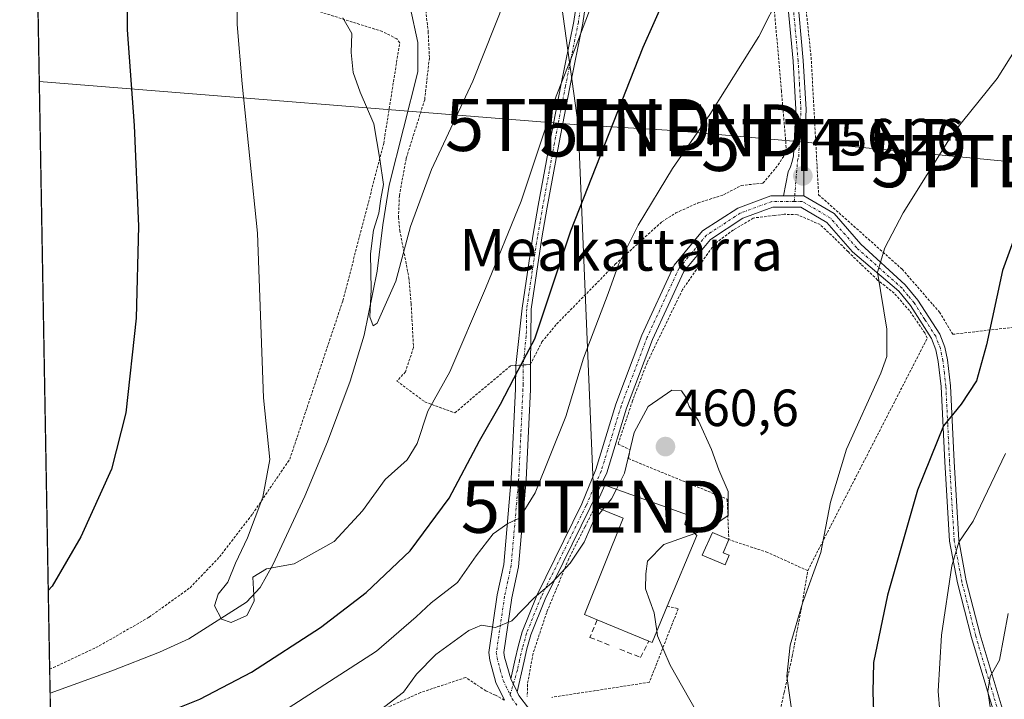
# Model space of a CAD drawing. Units: metres. Extents: x 620361 to 623793, y 4771135 to 4773509.
# Drawn here: x 620361 to 620550, y 4773116 to 4773247 of the extents above; entities that cross this region are included whole.
import ezdxf
from ezdxf.enums import TextEntityAlignment as Align

# ---------------------------------------------------------------- set-up
doc = ezdxf.new("R2010")
doc.units = ezdxf.units.M
doc.header["$MEASUREMENT"] = 0
for name, pattern in [('TRAZO_Y_PUNTO', [1, 0.5, -0.25, 0, -0.25]), ('TRAZOS', [0.75, 0.5, -0.25]), ('TRAZOSX2', [1.5, 1, -0.5])]:
    doc.linetypes.add(name, pattern=pattern)
doc.layers.get('0').update_dxf_attribs({"lineweight": 5})
for name, color, linetype, lineweight in [('Alambrada', 19, 'TRAZOS', 0), ('Camino', 19, 'Continuous', 0), ('Camino Cxs', 19, 'Continuous', 0), ('Camino eje', 39, 'TRAZO_Y_PUNTO', 13), ('Carátula', 7, 'Continuous', 5), ('Comarca CxS', 133, 'Continuous', 0), ('Comunidad Autónoma CxS', 142, 'Continuous', 0), ('Corriente natural lineal', 142, 'Continuous', 13), ('Curva de nivel maestra', 36, 'Continuous', 30), ('Curva de nivel normal', 36, 'Continuous', 0), ('Edificación', 1, 'Continuous', 13), ('Edificación Cxs', 1, 'Continuous', 13), ('Edificación ligera', 1, 'Continuous', 0), ('Edificación ligera Cxs', 1, 'Continuous', 0), ('Municipio CxS', 142, 'Continuous', 0), ('Muro lineal', 1, 'TRAZOSX2', 13), ('Pista no pavimentada', 254, 'Continuous', 13), ('Pista no pavimentada Cxs', 254, 'Continuous', 0), ('Pista pavimentada eje', 135, 'TRAZO_Y_PUNTO', 0), ('Prado', 92, 'Continuous', 0), ('Prado CxS', 92, 'Continuous', 0), ('Provincia CxS', 1, 'Continuous', 0), ('Punto de cota en terreno', 7, 'Continuous', 0), ('Rótulo de punto de cota en terreno', 19, 'Continuous', 0), ('Tendido', 6, 'Continuous', 0), ('Texto cartográfico', 19, 'Continuous', 0), ('Torre de tendido puntual', 7, 'Continuous', 0)]:
    doc.layers.add(name, color=color, linetype=linetype, lineweight=lineweight)
doc.styles.add('Arial', font='txt', dxfattribs={"height": 0.2})

# ---------------------------------------------------------------- blocks, each defined once
blk = doc.blocks.new('*U152')
at = {"layer": 'Prado CxS', "color": 92, "linetype": 'Continuous', "lineweight": 0}
blk.add_polyline3d([(620372.68, 4772766.65, 572.05), (620360.65, 4773448.19, 409.9)], dxfattribs=at)
blk = doc.blocks.new('*U185')
at = {"layer": 'Curva de nivel normal', "color": 36, "linetype": 'Continuous', "lineweight": 0}
for points in [[(620509.22, 4773111.74, 455), (620507.96, 4773120.82, 455), (620508.58, 4773126.78, 455), (620510.96, 4773134.81, 455), (620514.48, 4773144.54, 455), (620516.38, 4773154.22, 455), (620519.41, 4773164.37, 455), (620526.05, 4773179.01, 455), (620527.17, 4773182.19, 455), (620527.16, 4773187.4, 455), (620525.4, 4773198.39, 455), (620526.76, 4773203.01, 455), (620530.3, 4773209.74, 455), (620539.86, 4773225.01, 455), (620548.39, 4773235.55, 455), (620551.95, 4773241.22, 455)], [(620506.87, 4773252.09, 455), (620502.57, 4773243.59, 455), (620493.16, 4773228.61, 455), (620486.01, 4773218.28, 455), (620479.42, 4773207.38, 455), (620475.64, 4773199.82, 455), (620473.66, 4773194.29, 455), (620468.9, 4773181.88, 455), (620465.5, 4773170.66, 455), (620459.66, 4773156.02, 455), (620456.65, 4773151.13, 455), (620454.4, 4773150.14, 455), (620451.6, 4773148.11, 455), (620448.34, 4773143.92, 455), (620444.74, 4773138.8, 455), (620439.65, 4773134.87, 455), (620436.81, 4773132.21, 455), (620429.2, 4773125.62, 455), (620404.3, 4773109.57, 455)]]:
    blk.add_polyline3d(points, dxfattribs=at)
blk = doc.blocks.new('*U196')
at = {"layer": 'Curva de nivel normal', "color": 36, "linetype": 'Continuous', "lineweight": 0}
blk.add_polyline3d([(620483.0097, 4773129.5184, 460), (620483.16, 4773128.58, 460), (620485.59, 4773122.9, 460), (620491.75, 4773111.98, 460)], dxfattribs=at)
blk = doc.blocks.new('*U248')
at = {"layer": 'Curva de nivel maestra', "color": 36, "linetype": 'Continuous', "lineweight": 30}
for points in [[(620386.94, 4773113.07, 450), (620395.22, 4773116.39, 450), (620405.15, 4773121.6, 450), (620418.43, 4773130.16, 450), (620427.21, 4773136.87, 450), (620435.66, 4773144.88, 450), (620443.14, 4773155, 450), (620448.98, 4773166.01, 450), (620452.98, 4773173, 450), (620456.4, 4773179.55, 450), (620459.58, 4773185.55, 450), (620466.5, 4773206.33, 450), (620480.36, 4773241.56, 450), (620490.92, 4773265.29, 450)], [(620555.23, 4773214.71, 450), (620549.38, 4773198.68, 450), (620546.33, 4773184.4, 450), (620544.37, 4773177.54, 450), (620541.45, 4773173.05, 450), (620538.06, 4773168.88, 450), (620533.04, 4773156.53, 450), (620527.28, 4773136.37, 450), (620524.58, 4773123.44, 450), (620524.51, 4773117.77, 450), (620524.72, 4773110.4, 450)], [(620363.43, 4773290.67, 450), (620364.22, 4773288.65, 450), (620370.3, 4773279.88, 450), (620372.94, 4773271.22, 450), (620377.06, 4773263.57, 450), (620380.34, 4773258.96, 450), (620381.28, 4773255.24, 450), (620381.26, 4773244.88, 450), (620382.65, 4773226.55, 450), (620383.46, 4773207.22, 450), (620383.03, 4773189.55, 450), (620381.06, 4773171.37, 450), (620378.28, 4773160.58, 450), (620372.41, 4773147.56, 450), (620366.88, 4773138.11, 450), (620366.14, 4773137.26, 450)]]:
    blk.add_polyline3d(points, dxfattribs=at)
blk = doc.blocks.new('5PATER')
at = {"layer": 'Carátula', "linetype": 'Continuous', "lineweight": 5}
h = blk.add_hatch(color=250, dxfattribs=at)
edge = h.paths.add_edge_path()
edge.add_ellipse((0, 0.01), major_axis=(-1.33, -1.34), ratio=0.999422, start_angle=0, end_angle=360)
blk = doc.blocks.new('5TTEND')
blk.add_text('5TTEND', height=10).set_placement((0, 0), align=Align.MIDDLE_CENTER)

msp = doc.modelspace()

# ---------------------------------------------------------------- linework, layer by layer
at = {"layer": 'Alambrada', "color": 19, "linetype": 'TRAZOS', "lineweight": 0}
for points in [[(620553.98, 4773286.17, 458.89), (620543.73, 4773292.43, 462.68), (620537.23, 4773296.34, 463.5), (620534.07, 4773297.39, 463.44), (620514.07, 4773301.51, 456.34), (620503.96, 4773302, 452.76), (620503.03, 4773301.77, 452.39), (620503.78, 4773296.95, 452.74), (620507.55, 4773272.57, 454), (620511.29, 4773252.32, 455.49), (620512.64, 4773239.59, 456.02), (620514.07, 4773213.22, 456.3), (620530.12, 4773198.92, 454.44), (620537.26, 4773190.71, 461.06), (620539.82, 4773186.44, 461.96), (620554.16, 4773188.09, 458.72)], [(620366.4, 4773122.14, 452.96), (620367.15, 4773122.49, 454.19), (620375.94, 4773126.64, 457.57), (620385.51, 4773132.15, 446.84), (620393.37, 4773137.8, 455.89), (620399.03, 4773143.72, 450.07), (620405.34, 4773151.93, 447.11), (620412.51, 4773162.46, 444.37), (620422.71, 4773192.89, 442.45), (620430.55, 4773223.08, 440.1), (620433.62, 4773242.4, 440.41), (620433.07, 4773243.14, 440.36), (620430.26, 4773244.59, 439.35), (620411.62, 4773250.43, 442.82), (620403.12, 4773253.48, 445.1), (620389.14, 4773255.68, 448.41), (620384.28, 4773255.76, 449.73), (620382.91, 4773256.08, 449.97), (620379.8, 4773258.04, 450.57), (620371.56, 4773271.06, 450.59), (620369.17, 4773272.67, 450.94), (620366.68, 4773273.76, 451.71), (620364.48, 4773274.28, 451.87), (620363.72, 4773274.46, 452.03)], [(620438.28, 4773251.58, 439.93), (620439.1, 4773244.55, 437.25), (620439.32, 4773239.47, 438.96), (620438.42, 4773231.47, 439.56), (620434.86, 4773220.18, 440.85), (620433.57, 4773213.05, 442.85), (620433.39, 4773208.92, 443.28), (620433.64, 4773206.38, 442.63), (620435.39, 4773197.29, 441.96), (620435.83, 4773192.31, 441.82), (620436.27, 4773183.88, 452.94), (620434.73, 4773179.25, 451.99), (620433.09, 4773177.46, 451.13), (620438.42, 4773173.49, 445.56), (620444.19, 4773171.36, 447.59), (620454.95, 4773180.4, 449.93), (620455.89, 4773180.47, 450.1), (620457.32, 4773180.55, 450.13), (620458.71, 4773180.64, 450.26), (620460.94, 4773184.97, 450.99), (620463.76, 4773188.4, 451.77), (620475.03, 4773199.9, 455), (620480.23, 4773204.63, 455.91), (620483.98, 4773208.04, 456.57), (620486.62, 4773209.73, 456.43), (620490.92, 4773211.65, 456.83), (620495.78, 4773213.2, 456.56), (620499.19, 4773215.01, 456.89), (620503.39, 4773215.46, 457.27), (620506.3, 4773218.94, 456.71), (620507.91, 4773221.51, 457.08), (620506.94, 4773233.12, 461.59), (620505.39, 4773250.61, 454.96)], [(620511.98, 4773141.07, 456.18), (620534.94, 4773185.7, 465.47), (620534.46, 4773186.7, 465.19), (620531.52, 4773190.98, 462.97), (620528.58, 4773194.32, 454.61), (620525.41, 4773196.86, 455.21), (620522.23, 4773199.87, 455.59), (620519.69, 4773202.33, 455.88), (620517.07, 4773204.95, 456.03), (620514.38, 4773207.49, 456.24), (620510.01, 4773209.4, 456.35), (620507.47, 4773209.48, 456.5), (620505.57, 4773209.24, 456.61), (620501.52, 4773208.76, 456.76), (620497.71, 4773206.46, 457.06), (620494.06, 4773203.76, 457.54), (620487.94, 4773195.03, 459.2), (620481.12, 4773180.98, 459.47), (620478.34, 4773173.68, 459.56), (620475.56, 4773165.35, 459.49), (620477.86, 4773164.31, 460.18), (620477.55, 4773162.57, 460.12), (620496.52, 4773154.79, 460.3), (620496.82, 4773147.03, 461.67)], [(620471.14, 4773153.3, 461.69), (620469.19, 4773149.47, 460.51), (620466.09, 4773143.36, 462.6), (620461.85, 4773133.07, 463.65), (620459.23, 4773125.14, 464.15), (620458.16, 4773119.3, 465.62), (620458.12, 4773116.91, 464.68)], [(620480.6, 4773053.32, 473.42), (620483.35, 4773052.85, 472.88), (620484.28, 4773053.08, 472.55), (620488.56, 4773063.59, 469.7), (620500.3, 4773090.5, 461.21), (620505.26, 4773107.65, 456.96), (620507.46, 4773117.71, 455.15), (620509.01, 4773124.65, 454.91), (620510.87, 4773134.38, 455.19), (620511.98, 4773141.07, 456.18), (620504.26, 4773144.58, 458.83), (620496.82, 4773147.03, 461.67)], [(620485.01, 4773134.27, 464.47), (620487.11, 4773133.76, 459.45), (620481.57, 4773119.66, 462.83), (620462.82, 4773116.75, 464.43)], [(620453.71, 4773116.23, 463.22), (620451.99, 4773117.19, 463.04), (620450.17, 4773117.99, 462.98), (620446.3, 4773120.57, 462.87), (620437.62, 4773117.66, 464.82), (620426.27, 4773112.61, 477.67), (620403.38, 4773100.13, 478.52), (620406.77, 4773093.47, 465.69), (620413.46, 4773077.86, 473.59)]]:
    msp.add_polyline3d(points, dxfattribs=at)
at = {"layer": 'Camino', "color": 19, "linetype": 'Continuous', "lineweight": 0}
for points in [[(620507.35, 4773213.04, 456.31), (620508.22, 4773217.61, 456.32), (620508.66, 4773218.61, 456.32), (620509.01, 4773219.63, 456.31), (620509.27, 4773220.69, 456.3), (620509.7, 4773229.6, 456.09), (620509.16, 4773238.86, 455.65), (620507.92, 4773252.41, 454.76)], [(620509.87, 4773252.65, 454.99), (620511.12, 4773239.01, 455.77), (620511.66, 4773229.61, 456.19), (620511.22, 4773220.39, 456.24), (620511.23, 4773213.04, 456.24)], [(620454.94, 4773120.32, 462.31), (620455.79, 4773124.08, 461.58), (620456.36, 4773126.51, 461.16), (620457.17, 4773129.35, 460.68), (620459.96, 4773136.33, 459.63), (620468.62, 4773153.92, 458.86), (620471.27, 4773160.48, 458.93), (620475.1, 4773173, 458.8), (620480.15, 4773186.3, 458.33), (620486.31, 4773199.7, 457.91), (620491.8, 4773206.28, 457), (620498.53, 4773210.68, 456.6), (620504.91, 4773213.04, 456.37), (620507.35, 4773213.04, 456.31)], [(620507.35, 4773213.04, 456.31), (620511.23, 4773213.04, 456.24)], [(620507.35, 4773213.04, 456.31), (620511.23, 4773213.04, 456.24)], [(620511.23, 4773213.04, 456.24), (620517.06, 4773209.62, 456.01), (620522.21, 4773203.76, 455.33), (620530.72, 4773195.91, 453.78), (620533.12, 4773192.97, 453.16), (620537.34, 4773186.45, 452.31), (620538.29, 4773183.97, 451.97), (620538.79, 4773181.53, 451.69), (620539.37, 4773176.58, 451.05), (620540.08, 4773162.05, 448), (620540.97, 4773146.94, 445.1), (620542.43, 4773139.09, 443.22), (620545.09, 4773128.73, 441.53), (620549.1, 4773115.29, 439.06), (620552.97, 4773104.92, 437.97), (620563.08, 4773081.64, 436.56), (620565.4, 4773074.49, 436.79), (620570.06, 4773062.56, 436.53), (620573.59, 4773051.13, 435.51), (620575.52, 4773043.05, 434.64), (620575.93, 4773040.17, 434.02), (620576.89, 4773022.48, 430.82)], [(620547.44, 4773114.74, 439.58), (620543.4, 4773128.26, 442.11), (620540.72, 4773138.71, 443.83), (620539.23, 4773146.73, 445.69), (620538.33, 4773161.96, 448.49), (620537.63, 4773176.44, 451.41), (620537.06, 4773181.25, 451.99), (620536.61, 4773183.48, 452.29), (620535.77, 4773185.65, 452.65), (620531.71, 4773191.94, 453.49), (620529.46, 4773194.69, 453.97), (620520.55, 4773202.3, 455.51), (620515.64, 4773207.9, 456.04), (620510.63, 4773210.84, 456.27), (620505.31, 4773210.84, 456.42), (620499.52, 4773208.7, 456.68), (620493.28, 4773204.62, 457.19), (620488.19, 4773198.51, 458.18), (620482.18, 4773185.45, 458.9), (620477.18, 4773172.29, 459.41), (620473.37, 4773159.84, 459.33), (620470.21, 4773153.18, 459.29), (620461.56, 4773135.62, 460.23), (620458.83, 4773128.78, 461.23), (620458.06, 4773126.07, 461.57), (620457.5, 4773123.68, 461.89), (620456.17, 4773117.8, 462.86)], [(620454.94, 4773120.32, 462.31), (620456.17, 4773117.8, 462.86)]]:
    msp.add_polyline3d(points, dxfattribs=at)
at = {"layer": 'Camino Cxs', "color": 19, "linetype": 'Continuous', "lineweight": 0}
for points in [[(620509.87, 4773252.65, 454.99), (620511.12, 4773239.01, 455.77), (620511.66, 4773229.61, 456.19), (620511.22, 4773220.39, 456.24), (620511.23, 4773213.04, 456.24), (620511.23, 4773213.04, 456.24), (620507.35, 4773213.04, 456.31), (620508.22, 4773217.61, 456.32), (620508.66, 4773218.61, 456.32), (620509.01, 4773219.63, 456.31), (620509.27, 4773220.69, 456.3), (620509.7, 4773229.6, 456.09), (620509.16, 4773238.86, 455.65), (620507.92, 4773252.41, 454.76)], [(620547.44, 4773114.74, 439.58), (620543.4, 4773128.26, 442.11), (620540.72, 4773138.71, 443.83), (620539.23, 4773146.73, 445.69), (620538.33, 4773161.96, 448.49), (620537.63, 4773176.44, 451.41), (620537.06, 4773181.25, 451.99), (620536.61, 4773183.48, 452.29), (620535.77, 4773185.65, 452.65), (620531.71, 4773191.94, 453.49), (620529.46, 4773194.69, 453.97), (620520.55, 4773202.3, 455.51), (620515.64, 4773207.9, 456.04), (620510.63, 4773210.84, 456.27), (620505.31, 4773210.84, 456.42), (620499.52, 4773208.7, 456.68), (620493.28, 4773204.62, 457.19), (620488.19, 4773198.51, 458.18), (620482.18, 4773185.45, 458.9), (620477.18, 4773172.29, 459.41), (620473.37, 4773159.84, 459.33), (620470.21, 4773153.18, 459.29), (620461.56, 4773135.62, 460.23), (620458.83, 4773128.78, 461.23), (620458.06, 4773126.07, 461.57), (620457.5, 4773123.68, 461.89), (620456.17, 4773117.8, 462.86), (620454.94, 4773120.32, 462.31), (620455.79, 4773124.08, 461.58), (620456.36, 4773126.51, 461.16), (620457.17, 4773129.35, 460.68), (620459.96, 4773136.33, 459.63), (620468.62, 4773153.92, 458.86), (620471.27, 4773160.48, 458.93), (620475.1, 4773173, 458.8), (620480.15, 4773186.3, 458.33), (620486.31, 4773199.7, 457.91), (620491.8, 4773206.28, 457), (620498.53, 4773210.68, 456.6), (620504.91, 4773213.04, 456.37), (620507.35, 4773213.04, 456.31), (620511.23, 4773213.04, 456.24), (620517.06, 4773209.62, 456.01), (620522.21, 4773203.76, 455.33), (620530.72, 4773195.91, 453.78), (620533.12, 4773192.97, 453.16), (620537.34, 4773186.45, 452.31), (620538.29, 4773183.97, 451.97), (620538.79, 4773181.53, 451.69), (620539.37, 4773176.58, 451.05), (620540.08, 4773162.05, 448), (620540.97, 4773146.94, 445.1), (620542.43, 4773139.09, 443.22), (620545.09, 4773128.73, 441.53), (620549.1, 4773115.29, 439.06)]]:
    msp.add_polyline3d(points, dxfattribs=at)
at = {"layer": 'Camino eje', "color": 39, "linetype": 'TRAZO_Y_PUNTO', "lineweight": 13}
for points in [[(620509.4, 4773211.94, 456.29), (620509.48, 4773213.04, 456.27), (620510.03, 4773219.76, 456.28), (620510.25, 4773220.54, 456.27), (620510.47, 4773225.15, 456.24), (620510.68, 4773229.61, 456.14), (620510.41, 4773234.31, 455.98), (620510.14, 4773238.94, 455.71), (620508.9, 4773252.53, 454.87)], [(620509.4, 4773211.94, 456.29), (620505.11, 4773211.94, 456.39), (620499.02, 4773209.69, 456.64), (620492.54, 4773205.45, 457.1), (620487.25, 4773199.1, 458.06), (620481.16, 4773185.87, 458.67), (620476.14, 4773172.65, 459.19), (620472.32, 4773160.16, 459.16), (620469.42, 4773153.55, 459.08), (620460.76, 4773135.98, 459.94), (620458, 4773129.07, 460.95), (620457.21, 4773126.29, 461.36), (620456.65, 4773123.88, 461.7), (620456.22, 4773122, 462.02), (620454.84, 4773117.23, 462.93)], [(620548.27, 4773115.02, 439.31), (620546.25, 4773121.78, 440.14), (620544.25, 4773128.5, 441.82), (620541.58, 4773138.9, 443.43), (620540.1, 4773146.84, 445.39), (620539.21, 4773162.01, 448.25), (620538.86, 4773169.25, 449.67), (620538.5, 4773176.51, 451.22), (620538.22, 4773178.92, 451.58), (620537.93, 4773181.39, 451.84), (620537.7, 4773182.51, 451.98), (620537.45, 4773183.73, 452.13), (620537.03, 4773184.81, 452.28), (620536.56, 4773186.05, 452.45), (620534.45, 4773189.31, 453.1), (620532.42, 4773192.46, 453.32), (620531.29, 4773193.83, 453.46), (620530.09, 4773195.3, 453.87), (620521.38, 4773203.03, 455.4), (620516.35, 4773208.76, 456.02), (620510.93, 4773211.94, 456.25), (620509.4, 4773211.94, 456.29)]]:
    msp.add_polyline3d(points, dxfattribs=at)
at = {"layer": 'Comarca CxS', "color": 133, "linetype": 'Continuous', "lineweight": 0}
msp.add_polyline3d([(623793.17, 4771195.25, 670.43), (620401.47, 4771134.64, 720.64), (620360.65, 4773448.19, 409.9), (623751.2, 4773508.81, 772.26), (623793.17, 4771195.25, 670.43)], close=True, dxfattribs=at)
msp.add_polyline3d([(623793.17, 4771195.25, 670.43), (620401.47, 4771134.64, 720.64), (620360.65, 4773448.19, 409.9), (623751.2, 4773508.81, 772.26), (623793.17, 4771195.25, 670.43)], close=True, dxfattribs=at)
at = {"layer": 'Comunidad Autónoma CxS', "color": 142, "linetype": 'Continuous', "lineweight": 0}
msp.add_polyline3d([(623793.17, 4771195.25, 670.43), (620401.47, 4771134.64, 720.64), (620360.65, 4773448.19, 409.9), (623751.2, 4773508.81, 772.26), (623793.17, 4771195.25, 670.43)], close=True, dxfattribs=at)
msp.add_polyline3d([(623793.17, 4771195.25, 670.43), (620401.47, 4771134.64, 720.64), (620360.65, 4773448.19, 409.9), (623751.2, 4773508.81, 772.26), (623793.17, 4771195.25, 670.43)], close=True, dxfattribs=at)
at = {"layer": 'Corriente natural lineal', "color": 142, "linetype": 'Continuous', "lineweight": 13}
msp.add_polyline3d([(620366.48, 4773117.57, 447.55), (620378.36, 4773121.87, 447.07), (620387.51, 4773125.44, 446.2), (620393.11, 4773127.99, 445.74), (620404.19, 4773135.02, 445.09), (620406.82, 4773137.85, 445.16), (620409.29, 4773142.2, 444.68), (620415.42, 4773155.34, 442.53), (620419.78, 4773165.79, 441.98), (620424.11, 4773177.46, 441.09), (620426.79, 4773186.29, 440.66), (620429.28, 4773198.53, 439.73), (620430.37, 4773207.44, 439.67), (620431.62, 4773215.05, 439.77), (620437.1, 4773236.84, 438.1), (620437.08, 4773242.46, 436.94), (620435.66, 4773249.24, 436.55)], dxfattribs=at)
at = {"layer": 'Curva de nivel normal', "color": 36, "linetype": 'Continuous', "lineweight": 0}
for points in [[(620422.72, 4773247.21, 440), (620424.41, 4773244.18, 440), (620424.29, 4773240.54, 440), (620424.7, 4773236.7, 440), (620426.02, 4773232.9, 440), (620428.65, 4773226.85, 440), (620429.84, 4773220.04, 440), (620430.54, 4773215.22, 440), (620430.01, 4773212.45, 440), (620429.62, 4773209.66, 440), (620428.61, 4773206.41, 440), (620428.04, 4773201.88, 440), (620428.15, 4773195.04, 440), (620427.91, 4773189.8, 440), (620428.51, 4773188.06, 440), (620429.27, 4773188.57, 440), (620432.91, 4773196.66, 440), (620435.71, 4773207.14, 440), (620439.75, 4773218.08, 440), (620447.65, 4773235.02, 440), (620455.97, 4773256.04, 440)], [(620402.33, 4773251.85, 445), (620402.39, 4773245.91, 445), (620403.38, 4773234.52, 445), (620406.31, 4773205.83, 445), (620407.47, 4773174.23, 445), (620408.68, 4773162.44, 445), (620407.32, 4773155.15, 445), (620404.42, 4773147.36, 445), (620402.09, 4773142.54, 445), (620400.62, 4773138.87, 445), (620398.79, 4773136.54, 445), (620398.06, 4773134.34, 445), (620399.41, 4773131.79, 445), (620401.28, 4773131.12, 445), (620404.3, 4773132.49, 445), (620405.68, 4773135.22, 445), (620405.43, 4773139.84, 445), (620408.03, 4773141.42, 445), (620413.35, 4773142.37, 445), (620421.01, 4773146.68, 445), (620426.51, 4773152.54, 445), (620430.85, 4773158.59, 445), (620435.05, 4773162.32, 445), (620436.96, 4773165.49, 445), (620439.04, 4773171.69, 445), (620443.28, 4773179.22, 445), (620450.09, 4773195.23, 445), (620456.95, 4773212.01, 445), (620463.68, 4773232.12, 445), (620467.35, 4773241.38, 445), (620472.79, 4773255.68, 445)], [(620490.3, 4773148.19, 460), (620493.08, 4773149.18, 460), (620496.71, 4773151.66, 460), (620496.73, 4773156.29, 460), (620494.92, 4773160.41, 460), (620493.47, 4773164.35, 460), (620490.98, 4773169.81, 460), (620489.2, 4773172.56, 460), (620488.57, 4773174.4, 460), (620487.73, 4773175.6, 460), (620485.86, 4773175.73, 460), (620481.32, 4773172.55, 460), (620478.62, 4773167.59, 460), (620476.8, 4773159.77, 460), (620475.25, 4773156.7, 460)], [(620549.95, 4773163.55, 445), (620543.76, 4773150.55, 445), (620541.02, 4773146.54, 445), (620539.64, 4773141.99, 445), (620537.69, 4773128.68, 445), (620537.06, 4773117.92, 445), (620538.01, 4773106.02, 445)], [(620475.25, 4773156.7, 460), (620474.32, 4773154.87, 460), (620472.57, 4773152.72, 460)], [(620472.57, 4773152.72, 460), (620470.86, 4773150.62, 460), (620469.08, 4773146.54, 460), (620466.35, 4773142.5, 460), (620462.83, 4773138.71, 460), (620459.42, 4773135.83, 460), (620455.16, 4773131.43, 460), (620451.99, 4773130.16, 460), (620449.36, 4773130.63, 460), (620446.91, 4773129.59, 460), (620440.54, 4773124.99, 460), (620436.83, 4773121.2, 460), (620434.33, 4773117.72, 460), (620429.95, 4773114.39, 460), (620389.56, 4773089.66, 460), (620367.93, 4773078.24, 460), (620367.18, 4773077.97, 460)], [(620483.01, 4773129.52, 460), (620482.46, 4773132.95, 460), (620480.81, 4773137.6, 460), (620480.92, 4773140.49, 460), (620481.19, 4773142.9, 460), (620484.37, 4773146.08, 460), (620490.3, 4773148.19, 460)], [(620550.5, 4773132.87, 440), (620548.79, 4773123.92, 440), (620547.02, 4773120.75, 440), (620546.58, 4773117.92, 440), (620547.5, 4773111.46, 440)]]:
    msp.add_polyline3d(points, dxfattribs=at)
at = {"layer": 'Edificación', "color": 1, "linetype": 'Continuous', "lineweight": 13}
for points in [[(620471.14, 4773153.3, 461.69), (620473.03, 4773157.5, 462.45), (620488.92, 4773151.77, 461.72), (620488.37, 4773149.97, 462.77), (620490.67, 4773147.85, 461.45), (620485.01, 4773134.27, 464.47)], [(620471.57, 4773131.61, 466.95), (620469.11, 4773132.63, 466.03), (620476.51, 4773151.14, 463.38), (620471.14, 4773153.3, 461.69)], [(620485.01, 4773134.27, 464.47), (620482.08, 4773127.31, 466.94), (620481.44, 4773127.57, 467.97)], [(620481.44, 4773127.57, 467.97), (620471.57, 4773131.61, 466.95)]]:
    msp.add_polyline3d(points, dxfattribs=at)
at = {"layer": 'Edificación Cxs', "color": 1, "linetype": 'Continuous', "lineweight": 13}
msp.add_polyline3d([(620485.01, 4773134.27, 464.47), (620482.08, 4773127.31, 466.94), (620481.44, 4773127.57, 467.97), (620471.57, 4773131.61, 466.95), (620469.11, 4773132.63, 466.03), (620476.51, 4773151.14, 463.38), (620471.14, 4773153.3, 461.69), (620473.03, 4773157.5, 462.45), (620488.92, 4773151.77, 461.72), (620488.37, 4773149.97, 462.77), (620490.67, 4773147.85, 461.45), (620485.01, 4773134.27, 464.47)], close=True, dxfattribs=at)
at = {"layer": 'Edificación ligera', "color": 1, "linetype": 'Continuous', "lineweight": 0}
for points in [[(620496.89, 4773144.05, 461.28), (620496.12, 4773142.21, 461.34), (620491.71, 4773144.07, 461.94), (620493.67, 4773148.4, 461.53), (620496.82, 4773147.03, 461.67)], [(620496.82, 4773147.03, 461.67), (620495.76, 4773144.52, 461.66), (620496.89, 4773144.05, 461.28)]]:
    msp.add_polyline3d(points, dxfattribs=at)
at = {"layer": 'Edificación ligera Cxs', "color": 1, "linetype": 'Continuous', "lineweight": 0}
msp.add_polyline3d([(620496.89, 4773144.05, 461.28), (620496.12, 4773142.21, 461.34), (620491.71, 4773144.07, 461.94), (620493.67, 4773148.4, 461.53), (620496.82, 4773147.03, 461.67), (620495.76, 4773144.52, 461.66), (620496.89, 4773144.05, 461.28)], close=True, dxfattribs=at)
at = {"layer": 'Municipio CxS', "color": 142, "linetype": 'Continuous', "lineweight": 0}
msp.add_polyline3d([(623793.17, 4771195.25, 670.43), (620401.47, 4771134.64, 720.64), (620360.65, 4773448.19, 409.9), (623751.2, 4773508.81, 772.26), (623793.17, 4771195.25, 670.43)], close=True, dxfattribs=at)
msp.add_polyline3d([(623793.17, 4771195.25, 670.43), (620401.47, 4771134.64, 720.64), (620360.65, 4773448.19, 409.9), (623751.2, 4773508.81, 772.26), (623793.17, 4771195.25, 670.43)], close=True, dxfattribs=at)
at = {"layer": 'Muro lineal', "color": 1, "linetype": 'TRAZOSX2', "lineweight": 13}
for points in [[(620471.57, 4773131.61, 466.95), (620470.16, 4773128.27, 463.72), (620474.26, 4773126.64, 463.27)], [(620475.9, 4773125.99, 464), (620479.89, 4773124.41, 462.28), (620481.44, 4773127.57, 467.97)]]:
    msp.add_polyline3d(points, dxfattribs=at)
at = {"layer": 'Pista no pavimentada', "color": 254, "linetype": 'Continuous', "lineweight": 13}
for points in [[(620455.9, 4773180.47, 449.61), (620457.14, 4773191.45, 448.26), (620459.2, 4773205.26, 446.61), (620460.24, 4773211.17, 446.14), (620462.48, 4773223.27, 445.37), (620464.59, 4773234.2, 444.63), (620467.06, 4773246.48, 444.32), (620468.77, 4773258.1, 443.18), (620468.97, 4773261.13, 442.87), (620469.48, 4773269.19, 442.19), (620469.68, 4773278.91, 440.98), (620469.76, 4773285.41, 440.22), (620469.38, 4773290.34, 439.62), (620468.82, 4773297.22, 438.78), (620466.79, 4773313.14, 437.14), (620466.41, 4773317.99, 436.61), (620466.26, 4773322.57, 435.92), (620466.54, 4773328.6, 435.23), (620466.51, 4773330.61, 434.62), (620468.11, 4773342.63, 433.96), (620469.62, 4773349.3, 433.03)], [(620469.09, 4773330.29, 435.42), (620469.09, 4773330.26, 435.43), (620468.28, 4773328.39, 435.8), (620468.01, 4773322.56, 436.51), (620468.15, 4773318.26, 437.14), (620468.53, 4773313.32, 437.62), (620470.56, 4773297.41, 439.21), (620471.13, 4773290.48, 440.09), (620471.51, 4773285.46, 440.74), (620471.43, 4773278.88, 441.47), (620471.23, 4773269.11, 442.65), (620470.51, 4773257.92, 443.68), (620468.79, 4773246.18, 444.95), (620466.31, 4773233.87, 445.21), (620464.2, 4773222.95, 445.9), (620461.96, 4773210.86, 446.93), (620460.93, 4773204.98, 447.35), (620458.88, 4773191.24, 448.79), (620458.72, 4773180.66, 450.27)], [(620453.72, 4773116.23, 463.04), (620452.08, 4773119.6, 462.37), (620450.92, 4773123.89, 461.27), (620450.72, 4773125.35, 460.96), (620452.34, 4773136.4, 458.24), (620453.59, 4773142.23, 456.68), (620455.03, 4773158.71, 452.99), (620455.85, 4773175.96, 450.19), (620455.9, 4773180.47, 449.61)], [(620458.72, 4773180.65, 450.27), (620458.74, 4773175.87, 451.02), (620457.91, 4773158.52, 453.85), (620456.45, 4773141.8, 457.07), (620455.19, 4773135.88, 458.54), (620453.64, 4773125.34, 461.12), (620453.76, 4773124.46, 461.32), (620454.94, 4773120.32, 462.31)], [(620455.9, 4773180.47, 449.61), (620458.72, 4773180.65, 450.27)], [(620455.9, 4773180.47, 449.61), (620458.72, 4773180.65, 450.27)], [(620458.72, 4773180.66, 450.27), (620458.72, 4773180.65, 450.27)], [(620458.72, 4773180.65, 450.27), (620458.72, 4773180.65, 450.27)], [(620458.72, 4773180.65, 450.27), (620458.72, 4773180.65, 450.27)], [(620454.94, 4773120.32, 462.31), (620456.17, 4773117.8, 462.86)], [(620456.17, 4773117.8, 462.86), (620456.5, 4773117.13, 463.01), (620458.34, 4773114.7, 463.72), (620458.87, 4773113.99, 463.91), (620462.54, 4773110.42, 464.64), (620464.47, 4773108.18, 464.93), (620466.38, 4773105.96, 465.45), (620469.67, 4773101.03, 466.18), (620472.34, 4773095.76, 466.98), (620474.74, 4773089.45, 467.74), (620476.94, 4773081.72, 468.96), (620479.99, 4773065.54, 471.46), (620480.59, 4773060.97, 472.14), (620480.68, 4773054.57, 473.12), (620480.6, 4773053.32, 473.32)]]:
    msp.add_polyline3d(points, dxfattribs=at)
at = {"layer": 'Pista no pavimentada Cxs', "color": 254, "linetype": 'Continuous', "lineweight": 0}
for points in [[(620470.51, 4773257.92, 443.68), (620468.79, 4773246.18, 444.95), (620466.31, 4773233.87, 445.21), (620464.2, 4773222.95, 445.9), (620461.96, 4773210.86, 446.93), (620460.93, 4773204.98, 447.35), (620458.88, 4773191.24, 448.79), (620458.72, 4773180.65, 450.27), (620455.9, 4773180.47, 449.61), (620457.14, 4773191.45, 448.26), (620459.2, 4773205.26, 446.61), (620460.24, 4773211.17, 446.14), (620462.48, 4773223.27, 445.37), (620464.59, 4773234.2, 444.63), (620467.06, 4773246.48, 444.32), (620468.77, 4773258.1, 443.18)], [(620453.72, 4773116.23, 463.04), (620452.08, 4773119.6, 462.37), (620450.92, 4773123.89, 461.27), (620450.72, 4773125.35, 460.96), (620452.34, 4773136.4, 458.24), (620453.59, 4773142.23, 456.68), (620455.03, 4773158.71, 452.99), (620455.85, 4773175.96, 450.19), (620455.9, 4773180.47, 449.61), (620458.72, 4773180.65, 450.27), (620458.74, 4773175.87, 451.02), (620457.91, 4773158.52, 453.85), (620456.45, 4773141.8, 457.07), (620455.19, 4773135.88, 458.54), (620453.64, 4773125.34, 461.12), (620453.76, 4773124.46, 461.32), (620454.94, 4773120.32, 462.31), (620454.94, 4773120.32, 462.31), (620456.17, 4773117.8, 462.86), (620456.5, 4773117.13, 463.01), (620458.34, 4773114.7, 463.72)]]:
    msp.add_polyline3d(points, dxfattribs=at)
at = {"layer": 'Pista pavimentada eje', "color": 135, "linetype": 'TRAZO_Y_PUNTO', "lineweight": 0}
for points in [[(620468.78, 4773252.14, 444.04), (620467.93, 4773246.33, 444.63), (620465.45, 4773234.04, 444.92), (620463.34, 4773223.11, 445.63), (620461.1, 4773211.02, 446.54), (620460.59, 4773208.08, 446.71), (620460.07, 4773205.12, 446.98), (620458.01, 4773191.35, 448.53), (620457.93, 4773186.05, 449.41), (620457.31, 4773180.56, 450.01), (620457.31, 4773176.86, 450.52), (620457.3, 4773175.92, 450.66), (620456.89, 4773167.29, 451.86), (620456.47, 4773158.62, 453.23), (620455.02, 4773142.02, 456.87), (620454.39, 4773139.06, 457.62), (620453.77, 4773136.14, 458.4), (620452.18, 4773125.35, 460.98), (620452.31, 4773124.4, 461.2), (620452.92, 4773122.03, 461.8), (620453.51, 4773119.96, 462.33), (620454.84, 4773117.23, 462.93)], [(620454.84, 4773117.23, 462.93), (620455.19, 4773116.53, 463.07), (620456.19, 4773115.14, 463.4)]]:
    msp.add_polyline3d(points, dxfattribs=at)
at = {"layer": 'Prado', "color": 92, "linetype": 'Continuous', "lineweight": 0}
msp.add_polyline3d([(620367.73, 4773046.97, 473.4), (620366.48, 4773117.57, 447.55), (620366.4, 4773122.14, 448.28), (620363.71, 4773274.46, 451.71), (620363.65, 4773278.23, 451.21), (620363.58, 4773281.99, 450.86), (620362.42, 4773347.88, 438.34), (620361.91, 4773376.54, 431.63), (620360.65, 4773448.19, 409.9), (620367.61, 4773448.32, 407.41), (620369.07, 4773448.34, 406.86), (620372.14, 4773448.4, 405.65), (620418.15, 4773449.22, 385.76), (620442.26, 4773449.65, 387.96), (620451.75, 4773449.82, 388.82)], dxfattribs=at)
at = {"layer": 'Provincia CxS', "color": 1, "linetype": 'Continuous', "lineweight": 0}
msp.add_polyline3d([(623793.17, 4771195.25, 670.43), (620401.47, 4771134.64, 720.64), (620360.65, 4773448.19, 409.9), (623751.2, 4773508.81, 772.26), (623793.17, 4771195.25, 670.43)], close=True, dxfattribs=at)
msp.add_polyline3d([(623793.17, 4771195.25, 670.43), (620401.47, 4771134.64, 720.64), (620360.65, 4773448.19, 409.9), (623751.2, 4773508.81, 772.26), (623793.17, 4771195.25, 670.43)], close=True, dxfattribs=at)
at = {"layer": 'Tendido', "color": 6, "linetype": 'Continuous', "lineweight": 0}
for points in [[(620467.9, 4773226.63, 446.83), (620461.54, 4773272.48, 439.35), (620455.45, 4773317.59, 432.22), (620455.14, 4773324.6, 430.96)], [(620844.23, 4773268.92, 350.19), (620739.44, 4773202.91, 364.78), (620676.46, 4773206.16, 392.84), (620630.11, 4773213.97, 414.27), (620587.71, 4773217.18, 436.53), (620549.74, 4773219.67, 452.1), (620517.09, 4773222.79, 456.37), (620486.05, 4773225.57, 454.1), (620467.9, 4773226.63, 446.83)], [(620364.41, 4773234.95, 453.18), (620467.9, 4773226.63, 446.83)], [(620467.9, 4773226.63, 446.83), (620470.96, 4773153.34, 459.43)]]:
    msp.add_polyline3d(points, dxfattribs=at)

# ---------------------------------------------------------------- block references
at = {"layer": 'Curva de nivel maestra', "color": 36, "linetype": 'Continuous', "lineweight": 30}
msp.add_blockref('*U248', (0, 0), dxfattribs=at)
at = {"layer": 'Curva de nivel normal', "color": 36, "linetype": 'Continuous', "lineweight": 0}
for name in ['*U185', '*U196']:
    msp.add_blockref(name, (0, 0), dxfattribs=at)
at = {"layer": 'Prado CxS', "color": 92, "linetype": 'Continuous', "lineweight": 0}
msp.add_blockref('*U152', (0, 0), dxfattribs=at)
at = {"layer": 'Punto de cota en terreno', "linetype": 'Continuous', "lineweight": 0}
for p in [(620511.04, 4773216.84, 456.26), (620484.66, 4773164.88, 460.6)]:
    msp.add_blockref('5PATER', p, dxfattribs=at)
at = {"layer": 'Torre de tendido puntual', "linetype": 'Continuous', "lineweight": 0}
for p in [(620467.9, 4773226.63, 447.16), (620486.05, 4773225.57, 453.75), (620517.09, 4773222.79, 456.37), (620549.74, 4773219.67, 451.97), (620470.96, 4773153.34, 459.12)]:
    msp.add_blockref('5TTEND', p, dxfattribs=at)

# ---------------------------------------------------------------- texts
at = {"layer": 'Rótulo de punto de cota en terreno', "color": 19, "linetype": 'Continuous', "lineweight": 0, "style": 'Arial'}
for s, p in [('456,26', (620512.8, 4773218.6)), ('460,6', (620486.42, 4773166.64))]:
    msp.add_text(s, height=7, dxfattribs=at).set_placement(p, align=Align.BOTTOM_LEFT)
at = {"layer": 'Texto cartográfico', "color": 19, "linetype": 'Continuous', "lineweight": 0, "style": 'Arial'}
msp.add_text('Meakattarra', height=8, dxfattribs=at).set_placement((620476.15, 4773202.65), align=Align.MIDDLE_CENTER)

doc.saveas('drawing.dxf')
